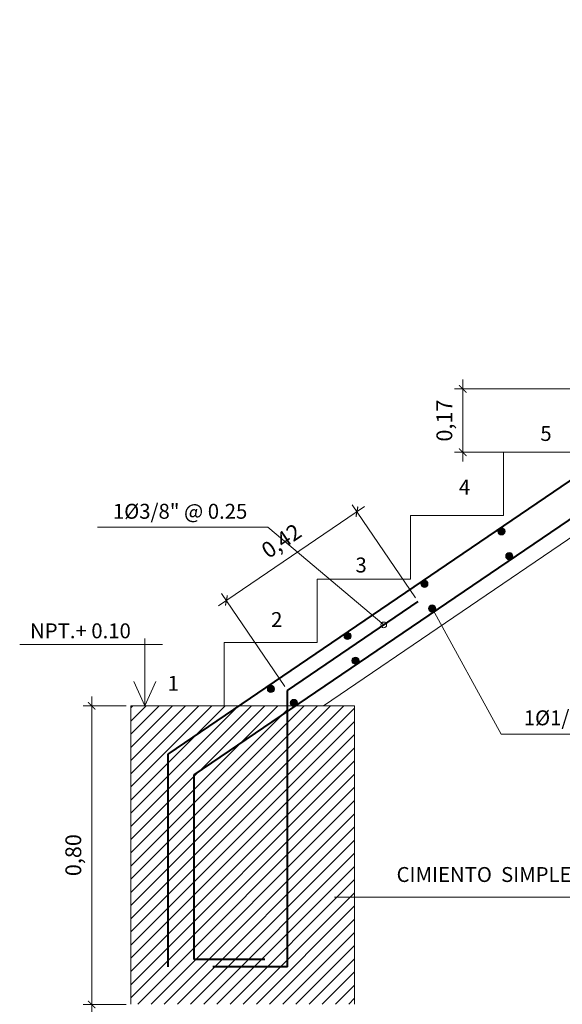
# Model space of a CAD drawing. Units: metres. Extents: x -41 to 2623, y -63 to 5.
# Drawn here: x 32 to 37, y -57 to -49 of the extents above; entities that cross this region are included whole.
import ezdxf

# ---------------------------------------------------------------- set-up
doc = ezdxf.new("R2010")
doc.units = ezdxf.units.M
doc.header["$MEASUREMENT"] = 0
for name, color, linetype, lineweight in [('BORDE .15', 102, 'Continuous', 15), ('BORDE02', 2, 'Continuous', 20), ('BORDE04', 4, 'Continuous', 40), ('BORDE05', 5, 'Continuous', 50), ('COTA', 1, 'Continuous', 18), ('linea-02', 2, 'Continuous', 20), ('P-1', 1, 'Continuous', 13), ('Texto', 4, 'Continuous', 30)]:
    doc.layers.add(name, color=color, linetype=linetype, lineweight=lineweight)
doc.styles.add('ARIAL', font='arial.ttf')
doc.styles.add('COTAS', font='romans.shx', dxfattribs={"width": 0.75})
doc.styles.add('HELVL', font='txt')
doc.dimstyles.new('1-25', dxfattribs={"dimtxt": 0.085, "dimasz": 0.04, "dimexe": 0.045, "dimexo": 0.025, "dimgap": 0.037, "dimtad": 1, "dimlfac": 0.5, "dimzin": 1, "dimtxsty": 'COTAS', "dimblk1": 'ARCHTICK', "dimblk2": 'ARCHTICK', "dimsah": 1, "dimcen": 0, "dimdle": 0.05, "dimclrd": 1, "dimclre": 1, "dimclrt": 2, "dimazin": 0, "dimtfac": 1, "dimtix": 1, "dimtmove": 1, "dimatfit": 3, "dimldrblk": 'ARCHTICK', "dimfxl": 1, "dimlwd": 9, "dimlwe": 9, "dimarcsym": 0})

# ---------------------------------------------------------------- blocks, each defined once
blk = doc.blocks.new('_ArchTick')
at = {"color": 0, "linetype": 'ByBlock', "const_width": 0.15}
blk.add_lwpolyline([(-0.5, -0.5), (0.5, 0.5)], dxfattribs=at)
blk = doc.blocks.new('*D933')
at = {"layer": 'COTA', "color": 1, "lineweight": 9, "transparency": 16777216}
for p, q in [((-3.269, -2.0795), (-3.6081, -1.5808)), ((-4.3248, -2.1225), (-3.5415, -1.5898)), ((-3.9696, -2.5559), (-4.3087, -2.0572))]:
    blk.add_line(p, q, dxfattribs=at)
at = {"layer": 'Defpoints', "color": 0, "transparency": 16777216}
for p in [(-3.5828, -1.618), (-3.2549, -2.1002), (-3.9555, -2.5766)]:
    blk.add_point(p, dxfattribs=at)
at = {"layer": 'COTA', "color": 1, "lineweight": 9, "transparency": 16777216, "xscale": 0.04, "yscale": 0.04, "zscale": 0.04}
for p, rotation in [((-3.5828, -1.618), 34.21570213243944), ((-4.2834, -2.0944), 214.2157021324394)]:
    blk.add_blockref('_ArchTick', p, dxfattribs=dict(at, rotation=rotation))
at = {"layer": 'COTA', "color": 2, "lineweight": 20, "transparency": 16777216, "insert": (-3.9824, -1.7837), "char_height": 0.085, "attachment_point": 5, "rotation": 34.2157, "style": 'COTAS'}
blk.add_mtext('0,42', dxfattribs=at)
blk = doc.blocks.new('*D936')
at = {"layer": 'COTA', "color": 1, "lineweight": 9, "transparency": 16777216}
for p, q in [((-3.0151, -1.3494), (-3.0151, -0.9094)), ((-2.3205, -0.9594), (-3.0601, -0.9594)), ((-2.3205, -1.2994), (-3.0601, -1.2994))]:
    blk.add_line(p, q, dxfattribs=at)
at = {"layer": 'Defpoints', "color": 0, "transparency": 16777216}
for p in [(-3.0151, -0.9594), (-2.2955, -0.9594), (-2.2955, -1.2994)]:
    blk.add_point(p, dxfattribs=at)
at = {"layer": 'COTA', "color": 1, "lineweight": 9, "transparency": 16777216, "xscale": 0.04, "yscale": 0.04, "zscale": 0.04}
for p, rotation in [((-3.0151, -0.9594), 90), ((-3.0151, -1.2994), 270)]:
    blk.add_blockref('_ArchTick', p, dxfattribs=dict(at, rotation=rotation))
at = {"layer": 'COTA', "color": 2, "lineweight": 20, "transparency": 16777216, "insert": (-3.1027, -1.1294), "char_height": 0.085, "attachment_point": 5, "rotation": 90, "style": 'COTAS'}
blk.add_mtext('0,17', dxfattribs=at)
blk = doc.blocks.new('*D939')
at = {"layer": 'COTA', "color": 1, "lineweight": 9, "transparency": 16777216}
for p, q in [((-5.0062, -2.6094), (-5.0062, -4.3112)), ((-4.8205, -2.6594), (-5.0512, -2.6594)), ((-4.8205, -4.2612), (-5.0512, -4.2612))]:
    blk.add_line(p, q, dxfattribs=at)
at = {"layer": 'Defpoints', "color": 0, "transparency": 16777216}
for p in [(-4.7955, -2.6594), (-5.0062, -4.2612), (-4.7955, -4.2612)]:
    blk.add_point(p, dxfattribs=at)
at = {"layer": 'COTA', "color": 1, "lineweight": 9, "transparency": 16777216, "xscale": 0.04, "yscale": 0.04, "zscale": 0.04}
for p, rotation in [((-5.0062, -2.6594), 90), ((-5.0062, -4.2612), 270)]:
    blk.add_blockref('_ArchTick', p, dxfattribs=dict(at, rotation=rotation))
at = {"layer": 'COTA', "color": 2, "lineweight": 20, "transparency": 16777216, "insert": (-5.0938, -3.4603), "char_height": 0.085, "attachment_point": 5, "rotation": 90, "style": 'COTAS'}
blk.add_mtext('0,80', dxfattribs=at)
blk = doc.blocks.new('ESCALERA')
at = {"layer": 'BORDE02', "linetype": 'Continuous'}
for points in [[(-2.788, -1.7237, 1), (-2.8265, -1.7237, 1)], [(-2.746, -1.8562, 1), (-2.7845, -1.8562, 1)], [(-3.2015, -2.0049, 1), (-3.24, -2.0049, 1)], [(-3.1595, -2.1374, 1), (-3.198, -2.1374, 1)], [(-3.6136, -2.2848, 1), (-3.6521, -2.2848, 1)], [(-4.0251, -2.5689, 1), (-4.0636, -2.5689, 1)], [(-3.9019, -2.6438, 1), (-3.9404, -2.6438, 1)]]:
    blk.add_hatch(color=256, dxfattribs=at).paths.add_polyline_path(points)
h = blk.add_hatch(dxfattribs=at)
h.set_pattern_fill('ANSI31', color=256, scale=0.4, angle=180, style=0)
h.set_pattern_definition([(225, (-298.145926, -243.896284), (0.035355339, -0.035355339), [])])
h.paths.add_polyline_path([(-3.9555, -2.6594), (-4.2955, -2.6594), (-4.7955, -2.6594), (-4.7955, -4.2594), (-3.5955, -4.2594), (-3.5955, -2.6594), (-3.762, -2.6594), (-3.9098, -2.6594, -0.071386), (-3.9146, -2.6619), (-3.9555, -2.6898)])
at = {"layer": 'BORDE05', "linetype": 'Continuous'}
blk.add_hatch(color=256, dxfattribs=at).paths.add_polyline_path([(-3.5716, -2.4173, 1), (-3.6101, -2.4173, 1)])
at = {"layer": 'BORDE .15', "linetype": 'Continuous'}
for p, q in [((-4.0607, -1.7006), (-4.9745, -1.7006)), ((-3.439, -2.2253), (-4.0607, -1.7006)), ((-3.1759, -2.1425), (-2.8093, -2.8122)), ((-4.7209, -2.2985), (-4.7209, -2.6594)), ((-4.6253, -2.3307), (-5.3925, -2.3307)), ((-4.7209, -2.6594), (-4.7801, -2.528)), ((-4.7209, -2.6594), (-4.6618, -2.528)), ((-2.8093, -2.8122), (-1.9049, -2.8122)), ((-3.703, -3.6855), (-1.9393, -3.6855))]:
    blk.add_line(p, q, dxfattribs=at)
blk.add_circle((-3.439, -2.2253), 0.0152, dxfattribs=at)
at = {"layer": 'BORDE02', "linetype": 'Continuous'}
for p, q in [((1.2968, 0.7806), (-3.762, -2.6594)), ((-2.7955, -1.6394), (-2.7955, -1.2994)), ((-2.7955, -1.2994), (-2.2955, -1.2994)), ((-3.2955, -1.9794), (-3.2955, -1.6394)), ((-3.2955, -1.6394), (-2.7955, -1.6394)), ((-3.7955, -2.3194), (-3.7955, -1.9794)), ((-3.7955, -1.9794), (-3.2955, -1.9794)), ((-4.2955, -2.6594), (-4.2955, -2.3194)), ((-4.2955, -2.3194), (-3.7955, -2.3194)), ((-4.7955, -4.2594), (-4.7955, -2.6594)), ((-4.7955, -2.6594), (-4.2955, -2.6594)), ((-3.5955, -2.6594), (-3.762, -2.6594)), ((-3.5955, -4.2594), (-3.5955, -2.6594))]:
    blk.add_line(p, q, dxfattribs=at)
for centre in [(-2.8073, -1.7237), (-2.7653, -1.8562), (-3.2207, -2.0049), (-3.1787, -2.1374), (-3.6329, -2.2848), (-3.5908, -2.4173), (-4.0443, -2.5689), (-3.9211, -2.6438)]:
    blk.add_circle(centre, 0.0192, dxfattribs=at)
at = {"layer": 'BORDE04', "linetype": 'Continuous'}
for p, q in [((-4.4555, -3.0298), (1.5009, 1.0206)), ((-4.5955, -2.9178), (1.1227, 0.9706)), ((-3.9555, -2.5766), (-3.2549, -2.1002)), ((-3.9555, -4.0594), (-3.9555, -2.5766)), ((-4.5955, -4.0594), (-4.5955, -2.9178)), ((-4.4555, -4.0194), (-4.4555, -3.0298)), ((-4.0773, -4.0194), (-4.4555, -4.0194)), ((-3.9555, -4.0594), (-4.3555, -4.0594))]:
    blk.add_line(p, q, dxfattribs=at)
at = {"layer": 'linea-02'}
blk.add_line((-4.2955, -2.6594), (-3.762, -2.6594), dxfattribs=at)
at = {"layer": 'Texto', "lineweight": 20}
for s, style, p in [('5', 'HELVL', (-2.5987, -1.2386)), ('4', 'HELVL', (-3.0356, -1.5261)), ('1%%C3/8" @ 0.25', 'ARIAL', (-4.8925, -1.656)), ('3', 'HELVL', (-3.5908, -1.9441)), ('2', 'HELVL', (-4.0434, -2.2367)), ('NPT.+ 0.10', 'ARIAL', (-5.3369, -2.2971)), ('1', 'HELVL', (-4.5985, -2.5787)), ('1%%C1/2" @ 0.20', 'ARIAL', (-2.6878, -2.7638)), ("CIMIENTO  SIMPLE f'c= 140 ", 'ARIAL', (-3.3701, -3.6041))]:
    blk.add_text(s, height=0.08, dxfattribs=dict(at, style=style)).set_placement(p)
at = {"layer": 'COTA', "lineweight": 20}
dim = blk.add_linear_dim(base=(-3.0151, -0.9594), p1=(-2.2955, -1.2994), p2=(-2.2955, -0.9594), angle=90, dimstyle='1-25', dxfattribs=at)
dim.commit()
dim.dimension.update_dxf_attribs({"geometry": '*D936', "text_midpoint": (-3.1027, -1.1294)})
for p1, p2, distance, picture, middle in [((-3.9555, -2.5766), (-3.2549, -2.1002), 0.5831, '*D933', (-3.9824, -1.7837)), ((-4.7955, -2.6594), (-4.7955, -4.2612), -0.2107, '*D939', (-5.0938, -3.4603))]:
    dim = blk.add_aligned_dim(p1=p1, p2=p2, distance=distance, dimstyle='1-25', dxfattribs=at)
    dim.commit()
    dim.dimension.update_dxf_attribs({"geometry": picture, "text_midpoint": middle})

msp = doc.modelspace()

# ---------------------------------------------------------------- block references
at = {"layer": 'P-1', "lineweight": 0, "xscale": 1.5, "yscale": 1.5, "zscale": 1.5}
msp.add_blockref('ESCALERA', (40.243, -50.9581), dxfattribs=at)

doc.saveas('drawing.dxf')
